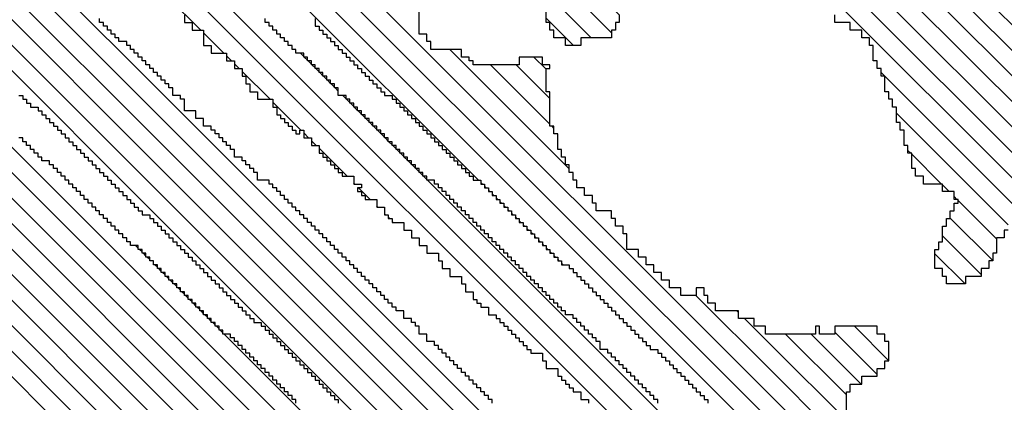
# Model space of a CAD drawing. Extents: x 0 to 324, y -67 to 188.
# Drawn here: x 267 to 270, y 87 to 89 of the extents above; entities that cross this region are included whole.
import ezdxf

# ---------------------------------------------------------------- set-up
doc = ezdxf.new("R2010")
doc.units = 0
doc.header["$MEASUREMENT"] = 0
doc.layers.get('0').update_dxf_attribs({"linetype": 'CONTINUOUS'})
doc.layers.add('1', color=7, linetype='CONTINUOUS')
doc.layers.add('TITLEBLOCK', color=95, linetype='CONTINUOUS')

# ---------------------------------------------------------------- blocks, each defined once
blk = doc.blocks.new('*X27')
at = {"color": 0, "ltscale": 2}
for p, q in [((-7.47325, 1.87382), (-6.93388, 2.41319)), ((-7.40212, 1.96705), (-6.95598, 2.41319)), ((-6.98882, 2.40244), (-6.97807, 2.41319)), ((-7.02212, 2.36914), (-6.99126, 2.4)), ((-7.04212, 2.34914), (-7.02456, 2.3667)), ((-7.04882, 2.34244), (-7.04456, 2.3467)), ((-7.05552, 2.33574), (-7.05126, 2.34)), ((-7.08212, 2.30914), (-7.05796, 2.3333)), ((-7.10882, 2.28244), (-7.08456, 2.3067)), ((-7.11552, 2.27574), (-7.11126, 2.28)), ((-7.04827, 2.2767), (-7.04552, 2.27945)), ((-7.04497, 2.28), (-7.04212, 2.28285)), ((-7.12212, 2.26914), (-7.11796, 2.2733)), ((-7.05827, 2.2667), (-7.05552, 2.26945)), ((-7.05497, 2.27), (-7.05212, 2.27285)), ((-7.05167, 2.2733), (-7.04882, 2.27615)), ((-7.14882, 2.24244), (-7.12456, 2.2667)), ((-7.06497, 2.26), (-7.06212, 2.26285)), ((-7.06167, 2.2633), (-7.05882, 2.26615)), ((-7.07497, 2.25), (-7.07212, 2.25285)), ((-7.07167, 2.2533), (-7.06882, 2.25615)), ((-7.06827, 2.2567), (-7.06552, 2.25945)), ((-7.08497, 2.24), (-7.08212, 2.24285)), ((-7.08167, 2.2433), (-7.07882, 2.24615)), ((-7.15552, 2.23574), (-7.15456, 2.2367)), ((-7.09167, 2.2333), (-7.08882, 2.23615)), ((-7.08827, 2.2367), (-7.08552, 2.23945)), ((-7.16882, 2.22244), (-7.15882, 2.23244)), ((-7.10167, 2.2233), (-7.09882, 2.22615)), ((-7.09827, 2.2267), (-7.09552, 2.22945)), ((-7.09497, 2.23), (-7.09212, 2.23285)), ((-7.10827, 2.2167), (-7.10552, 2.21945)), ((-7.10497, 2.22), (-7.10212, 2.22285)), ((-7.18212, 2.20914), (-7.18126, 2.21)), ((-7.17552, 2.21574), (-7.17456, 2.2167)), ((-7.11827, 2.2067), (-7.11552, 2.20945)), ((-7.11497, 2.21), (-7.11212, 2.21285)), ((-7.11167, 2.2133), (-7.10882, 2.21615)), ((-7.18882, 2.20244), (-7.18796, 2.2033)), ((-7.18552, 2.20574), (-7.18456, 2.2067)), ((-7.12497, 2.2), (-7.12212, 2.20285)), ((-7.12167, 2.2033), (-7.11882, 2.20615)), ((-7.13497, 2.19), (-7.13212, 2.19285)), ((-7.13167, 2.1933), (-7.12882, 2.19615)), ((-7.12827, 2.1967), (-7.12552, 2.19945)), ((-7.14167, 2.1833), (-7.13882, 2.18615)), ((-7.13827, 2.1867), (-7.13552, 2.18945)), ((-7.15167, 2.1733), (-7.14882, 2.17615)), ((-7.14827, 2.1767), (-7.14552, 2.17945)), ((-7.14497, 2.18), (-7.14212, 2.18285)), ((-7.45115, 1.87382), (-7.15212, 2.17285)), ((-7.40882, 1.96035), (-7.40586, 1.9633)), ((-7.40552, 1.96365), (-7.40246, 1.9667)), ((-7.41882, 1.95035), (-7.41586, 1.9533)), ((-7.41552, 1.95365), (-7.41246, 1.9567)), ((-7.41212, 1.95705), (-7.40916, 1.96)), ((-7.42552, 1.94365), (-7.42246, 1.9467)), ((-7.42212, 1.94705), (-7.41916, 1.95)), ((-7.42882, 1.94035), (-7.42586, 1.9433))]:
    blk.add_line(p, q, dxfattribs=at)
blk = doc.blocks.new('*X25')
at = {"color": 0, "ltscale": 2}
for p, q in [((-7.69422, 1.87382), (-7.15485, 2.41319)), ((-7.67212, 1.87382), (-7.13275, 2.41319)), ((-7.65003, 1.87382), (-7.11066, 2.41319)), ((-7.62793, 1.87382), (-7.08856, 2.41319)), ((-7.60583, 1.87382), (-7.06646, 2.41319)), ((-7.36882, 2.22132), (-7.17695, 2.41319))]:
    blk.add_line(p, q, dxfattribs=at)
blk = doc.blocks.new('*X29')
at = {"color": 0, "ltscale": 2}
for p, q in [((-7.98148, 1.87382), (-7.11305, 2.74225)), ((-7.95938, 1.87382), (-7.10065, 2.73256)), ((-7.93729, 1.87382), (-7.08824, 2.72286)), ((-7.91519, 1.87382), (-7.07584, 2.71317)), ((-7.89309, 1.87382), (-7.06344, 2.70348)), ((-7.871, 1.87382), (-7.05103, 2.69378)), ((-7.8489, 1.87382), (-7.03863, 2.68409)), ((-7.8268, 1.87382), (-7.02623, 2.67439)), ((-7.80471, 1.87382), (-7.01382, 2.6647)), ((-7.78261, 1.87382), (-7.00142, 2.65501)), ((-7.21433, 2.42), (-7.21212, 2.42221)), ((-7.21103, 2.4233), (-7.20882, 2.42551)), ((-7.22103, 2.4133), (-7.21882, 2.41551)), ((-7.21763, 2.4167), (-7.21552, 2.41881)), ((-7.23103, 2.4033), (-7.22882, 2.40551)), ((-7.22763, 2.4067), (-7.22552, 2.40881)), ((-7.23763, 2.3967), (-7.23552, 2.39881)), ((-7.23433, 2.4), (-7.23212, 2.40221)), ((-7.24763, 2.3867), (-7.24552, 2.38881)), ((-7.24433, 2.39), (-7.24212, 2.39221)), ((-7.24103, 2.3933), (-7.23882, 2.39551)), ((-7.25433, 2.38), (-7.25212, 2.38221)), ((-7.25103, 2.3833), (-7.24882, 2.38551)), ((-7.26433, 2.37), (-7.26212, 2.37221)), ((-7.26103, 2.3733), (-7.25882, 2.37551)), ((-7.25763, 2.3767), (-7.25552, 2.37881)), ((-7.27433, 2.36), (-7.27212, 2.36221)), ((-7.27103, 2.3633), (-7.26882, 2.36551)), ((-7.26763, 2.3667), (-7.26552, 2.36881)), ((-7.28103, 2.3533), (-7.27882, 2.35551)), ((-7.27763, 2.3567), (-7.27552, 2.35881)), ((-7.76051, 1.87382), (-7.28552, 2.34881)), ((-7.28433, 2.35), (-7.28212, 2.35221))]:
    blk.add_line(p, q, dxfattribs=at)
blk = doc.blocks.new('*X17')
at = {"color": 0, "ltscale": 2}
for p, q in [((-7.38486, 1.87382), (-6.84549, 2.41319)), ((-7.36276, 1.87382), (-6.82339, 2.41319)), ((-7.34067, 1.87382), (-6.8013, 2.41319)), ((-7.15212, 2.12866), (-6.86759, 2.41319)), ((-7.14239, 2.05), (-7.03882, 2.15357)), ((-7.15882, 2.12196), (-7.15748, 2.1233)), ((-7.15552, 2.12526), (-7.15408, 2.1267)), ((-7.16552, 2.11526), (-7.16408, 2.1167)), ((-7.16212, 2.11866), (-7.16078, 2.12)), ((-7.10359, 2.0667), (-7.05212, 2.11817)), ((-7.17552, 2.10526), (-7.17408, 2.1067)), ((-7.17212, 2.10866), (-7.17078, 2.11)), ((-7.16882, 2.11196), (-7.16748, 2.1133)), ((-7.18212, 2.09866), (-7.18078, 2.1)), ((-7.17882, 2.10196), (-7.17748, 2.1033)), ((-7.19212, 2.08866), (-7.19078, 2.09)), ((-7.18882, 2.09196), (-7.18748, 2.0933)), ((-7.18552, 2.09526), (-7.18408, 2.0967)), ((-7.08149, 2.0667), (-7.05212, 2.09608)), ((-7.19882, 2.08196), (-7.19748, 2.0833)), ((-7.19552, 2.08526), (-7.19408, 2.0867)), ((-7.20882, 2.07196), (-7.20748, 2.0733)), ((-7.20552, 2.07526), (-7.20408, 2.0767)), ((-7.20212, 2.07866), (-7.20078, 2.08)), ((-7.0561, 2.07), (-7.04552, 2.08058)), ((-7.21552, 2.06526), (-7.21408, 2.0667)), ((-7.21212, 2.06866), (-7.21078, 2.07)), ((-7.10699, 2.0633), (-7.10552, 2.06477)), ((-7.22552, 2.05526), (-7.22408, 2.0567)), ((-7.22212, 2.05866), (-7.22078, 2.06)), ((-7.21882, 2.06196), (-7.21748, 2.0633)), ((-7.14569, 2.0467), (-7.14552, 2.04687)), ((-7.17909, 2.0133), (-7.17882, 2.01357)), ((-7.31857, 1.87382), (-7.25212, 1.94027)), ((-7.26699, 1.9033), (-7.26552, 1.90477)), ((-7.29647, 1.87382), (-7.27212, 1.89817))]:
    blk.add_line(p, q, dxfattribs=at)
blk = doc.blocks.new('*X24')
at = {"color": 0, "ltscale": 2}
for p, q in [((-7.17695, 2.41319), (-6.663, 2.92713)), ((-7.15485, 2.41319), (-6.6409, 2.92713)), ((-6.80552, 2.80671), (-6.6851, 2.92713)), ((-6.77212, 2.86221), (-6.7072, 2.92713)), ((-6.74882, 2.90761), (-6.72929, 2.92713)), ((-7.13275, 2.41319), (-6.64552, 2.90042)), ((-6.75212, 2.90431), (-6.74973, 2.9067)), ((-6.64264, 2.9033), (-6.64212, 2.90382)), ((-6.78212, 2.85221), (-6.77763, 2.8567)), ((-6.77552, 2.85881), (-6.77433, 2.86)), ((-6.66714, 2.8567), (-6.66552, 2.85833)), ((-7.11066, 2.41319), (-6.66882, 2.85503)), ((-6.78552, 2.84881), (-6.78433, 2.85)), ((-6.80882, 2.80341), (-6.80553, 2.8067)), ((-6.69845, 2.8033), (-6.69552, 2.80623)), ((-7.08856, 2.41319), (-6.70212, 2.79963)), ((-6.81212, 2.80011), (-6.80893, 2.8033)), ((-6.70175, 2.8), (-6.69882, 2.80293)), ((-6.73965, 2.74), (-6.73882, 2.74083)), ((-6.77635, 2.7033), (-6.74882, 2.73083)), ((-6.74635, 2.7333), (-6.74552, 2.73413)), ((-7.06646, 2.41319), (-6.77882, 2.70083))]:
    blk.add_line(p, q, dxfattribs=at)
blk = doc.blocks.new('*X15')
at = {"color": 0, "ltscale": 2}
for p, q in [((-7.86449, 1.35), (-7.34067, 1.87382)), ((-7.84212, 1.35027), (-7.31857, 1.87382)), ((-7.36029, 1.81), (-7.29647, 1.87382)), ((-7.33819, 1.81), (-7.28552, 1.86268)), ((-7.32882, 1.79728), (-7.28552, 1.84058)), ((-7.3207, 1.7833), (-7.284, 1.82)), ((-7.3086, 1.7733), (-7.27882, 1.80308))]:
    blk.add_line(p, q, dxfattribs=at)
blk = doc.blocks.new('*X30')
at = {"color": 0, "ltscale": 2}
for p, q in [((-7.03552, 2.04638), (-7.0119, 2.07)), ((-7.02882, 2.03099), (-6.99311, 2.0667)), ((-7.02441, 2.0133), (-6.98441, 2.0533)), ((-7.00891, 2.0067), (-6.97212, 2.04349)), ((-7.00212, 1.9914), (-6.96552, 2.028)), ((-7.00212, 1.9693), (-6.95812, 2.0133)), ((-7.00212, 1.9472), (-6.94602, 2.0033)), ((-6.99552, 1.93171), (-6.93882, 1.98841)), ((-6.98882, 1.91631), (-6.93212, 1.97301)), ((-6.98882, 1.89421), (-6.92633, 1.9567)), ((-6.98711, 1.87382), (-6.92093, 1.94)), ((-6.96502, 1.87382), (-6.91882, 1.92002)), ((-6.94292, 1.87382), (-6.91212, 1.90462)), ((-6.92082, 1.87382), (-6.90552, 1.88912)), ((-7.16004, 1.6567), (-6.94292, 1.87382)), ((-7.14134, 1.6533), (-6.92082, 1.87382)), ((-7.11924, 1.6533), (-6.89882, 1.87373)), ((-6.98882, 1.87211), (-6.98711, 1.87382)), ((-6.98882, 1.85002), (-6.96502, 1.87382)), ((-7.10212, 1.64833), (-6.89882, 1.85163)), ((-6.99552, 1.84332), (-6.99213, 1.8467)), ((-7.08882, 1.63953), (-6.89212, 1.83623)), ((-7.07295, 1.6333), (-6.89212, 1.81413)), ((-7.05086, 1.6333), (-6.89212, 1.79204)), ((-7.17552, 1.66332), (-7.06213, 1.7767)), ((-7.06212, 1.77672), (-7.05883, 1.78)), ((-7.02536, 1.6367), (-6.88552, 1.77654)), ((-7.19093, 1.67), (-7.09423, 1.7667)), ((-7.12882, 1.75421), (-7.12633, 1.7567)), ((-7.15552, 1.72751), (-7.12973, 1.7533)), ((-7.00996, 1.63), (-6.88552, 1.75444)), ((-7.24212, 1.7072), (-7.21602, 1.7333)), ((-6.98116, 1.6367), (-6.88552, 1.73235)), ((-7.23392, 1.6933), (-7.20052, 1.7267)), ((-7.16212, 1.72091), (-7.15633, 1.7267)), ((-7.22183, 1.6833), (-7.18513, 1.72)), ((-7.16882, 1.71421), (-7.16633, 1.7167)), ((-7.20303, 1.68), (-7.16973, 1.7133)), ((-6.88907, 1.7067), (-6.88552, 1.71025)), ((-6.93577, 1.66), (-6.89212, 1.70365)), ((-6.90037, 1.6733), (-6.89882, 1.67485)), ((-6.93907, 1.6567), (-6.93882, 1.65695)), ((-6.94577, 1.65), (-6.94552, 1.65025)), ((-7.05416, 1.63), (-7.05212, 1.63204))]:
    blk.add_line(p, q, dxfattribs=at)

msp = doc.modelspace()

# ---------------------------------------------------------------- linework, layer by layer
at = {"layer": '1', "color": 3, "ltscale": 2}
for points in [[(269.3718, 87.3332), (269.3718, 87.5064), (269.385, 87.5064), (269.385, 87.5332), (269.425, 87.5332), (269.425, 87.56), (269.4786, 87.56), (269.4786, 87.5864), (269.505, 87.5864), (269.505, 87.6132), (269.5186, 87.6132), (269.5186, 87.68), (269.505, 87.68), (269.505, 87.7064), (269.4786, 87.7064), (269.4786, 87.7332), (269.3318, 87.7332), (269.3318, 87.7064), (269.2786, 87.7064), (269.2786, 87.7332), (269.265, 87.7332), (269.265, 87.7064), (269.0918, 87.7064), (269.0918, 87.7332), (269.0518, 87.7332), (269.0518, 87.76), (268.9986, 87.76), (268.9986, 87.7864), (268.9186, 87.7864), (268.9186, 87.8132), (268.8918, 87.8132), (268.8918, 87.84), (268.8786, 87.84), (268.8786, 87.8664), (268.8518, 87.8664), (268.8518, 87.84), (268.7986, 87.84), (268.7986, 87.8664), (268.7586, 87.8664), (268.7586, 87.8932), (268.7318, 87.8932), (268.7318, 87.92), (268.705, 87.92), (268.705, 87.9464), (268.6786, 87.9464), (268.6786, 87.9732), (268.6518, 87.9732), (268.6518, 88), (268.6118, 88), (268.6118, 88.0532), (268.5986, 88.0532), (268.5986, 88.08), (268.5718, 88.08), (268.5718, 88.1064), (268.5586, 88.1064), (268.5586, 88.1332), (268.505, 88.1332), (268.505, 88.16), (268.4918, 88.16), (268.4918, 88.1864), (268.465, 88.1864), (268.465, 88.2132), (268.4386, 88.2132), (268.4386, 88.24), (268.425, 88.24), (268.425, 88.2664), (268.4118, 88.2664), (268.4118, 88.2932), (268.3986, 88.2932), (268.3986, 88.32), (268.385, 88.32), (268.385, 88.3464), (268.3718, 88.3464), (268.3718, 88.4), (268.3586, 88.4), (268.3586, 88.4264), (268.345, 88.4264), (268.345, 88.5464), (268.3318, 88.5464), (268.3318, 88.6264), (268.345, 88.6264), (268.345, 88.64), (268.3186, 88.64), (268.3186, 88.6664), (268.2386, 88.6664), (268.2386, 88.64), (268.0786, 88.64), (268.0786, 88.6532), (268.065, 88.6532), (268.065, 88.6664), (268.0386, 88.6664), (268.0386, 88.6932), (267.9318, 88.6932), (267.9318, 88.72), (267.9186, 88.72), (267.9186, 88.7464), (267.8918, 88.7464), (267.8918, 88.8264)], [(268.145, 87.4664), (268.145, 87.48), (268.1318, 87.48), (268.1318, 87.4932), (268.1186, 87.4932), (268.1186, 87.5064), (268.105, 87.5064), (268.105, 87.52), (268.0918, 87.52), (268.0918, 87.5332), (268.0786, 87.5332), (268.0786, 87.5464), (268.065, 87.5464), (268.065, 87.56), (268.0518, 87.56), (268.0518, 87.5732), (268.0386, 87.5732), (268.0386, 87.5864), (268.025, 87.5864), (268.025, 87.6), (268.0118, 87.6), (268.0118, 87.6132), (267.9986, 87.6132), (267.9986, 87.6264), (267.985, 87.6264), (267.985, 87.64), (267.9718, 87.64), (267.9718, 87.6532), (267.9586, 87.6532), (267.9586, 87.6664), (267.945, 87.6664), (267.945, 87.68), (267.9186, 87.68), (267.9186, 87.7064), (267.8918, 87.7064), (267.8918, 87.7332), (267.8786, 87.7332), (267.8786, 87.7464), (267.865, 87.7464), (267.865, 87.76), (267.8386, 87.76), (267.8386, 87.7864), (267.8118, 87.7864), (267.8118, 87.8), (267.7986, 87.8), (267.7986, 87.8132), (267.785, 87.8132), (267.785, 87.8264), (267.7718, 87.8264), (267.7718, 87.84), (267.7586, 87.84), (267.7586, 87.8532), (267.745, 87.8532), (267.745, 87.8664), (267.7318, 87.8664), (267.7318, 87.88), (267.7186, 87.88), (267.7186, 87.8932), (267.705, 87.8932), (267.705, 87.9064), (267.6918, 87.9064), (267.6918, 87.92), (267.6786, 87.92), (267.6786, 87.9332), (267.665, 87.9332), (267.665, 87.9464), (267.6518, 87.9464), (267.6518, 87.96), (267.6386, 87.96), (267.6386, 87.9732), (267.625, 87.9732), (267.625, 87.9864), (267.6118, 87.9864), (267.6118, 88), (267.5986, 88), (267.5986, 88.0132), (267.585, 88.0132), (267.585, 88.0264), (267.5718, 88.0264), (267.5718, 88.04), (267.5586, 88.04), (267.5586, 88.0532), (267.545, 88.0532), (267.545, 88.0664), (267.5318, 88.0664), (267.5318, 88.08), (267.5186, 88.08), (267.5186, 88.0932), (267.505, 88.0932), (267.505, 88.1064), (267.4918, 88.1064), (267.4918, 88.12), (267.4786, 88.12), (267.4786, 88.1332), (267.465, 88.1332), (267.465, 88.1464), (267.4518, 88.1464), (267.4518, 88.16), (267.4386, 88.16), (267.4386, 88.1732), (267.425, 88.1732), (267.425, 88.1864), (267.4118, 88.1864), (267.4118, 88.2), (267.3986, 88.2), (267.3986, 88.2132), (267.385, 88.2132), (267.385, 88.2264), (267.3718, 88.2264), (267.3718, 88.24), (267.3318, 88.24), (267.3318, 88.2664), (267.3186, 88.2664), (267.3186, 88.28), (267.305, 88.28), (267.305, 88.2932), (267.2918, 88.2932), (267.2918, 88.3064), (267.2786, 88.3064), (267.2786, 88.32), (267.2518, 88.32), (267.2518, 88.3464), (267.2386, 88.3464), (267.2386, 88.36), (267.225, 88.36), (267.225, 88.3732), (267.2118, 88.3732), (267.2118, 88.3864), (267.1986, 88.3864), (267.1986, 88.4), (267.185, 88.4), (267.185, 88.4132), (267.1718, 88.4132), (267.1718, 88.4264), (267.145, 88.4264), (267.145, 88.4532), (267.1186, 88.4532), (267.1186, 88.48), (267.0786, 88.48), (267.0786, 88.52), (267.065, 88.52), (267.065, 88.5332), (267.0386, 88.5332), (267.0386, 88.56), (267.025, 88.56), (267.025, 88.5732), (267.0118, 88.5732), (267.0118, 88.5864), (266.9986, 88.5864), (266.9986, 88.6), (266.985, 88.6), (266.985, 88.6132), (266.9718, 88.6132), (266.9718, 88.6264), (266.9586, 88.6264), (266.9586, 88.64), (266.945, 88.64), (266.945, 88.6532), (266.9318, 88.6532), (266.9318, 88.6664), (266.9186, 88.6664), (266.9186, 88.68), (266.905, 88.68), (266.905, 88.6932), (266.8918, 88.6932), (266.8918, 88.7064), (266.8786, 88.7064), (266.8786, 88.72), (266.8518, 88.72), (266.8518, 88.7332), (266.8386, 88.7332), (266.8386, 88.7464), (266.825, 88.7464), (266.825, 88.76), (266.8118, 88.76), (266.8118, 88.7732), (266.7986, 88.7732), (266.7986, 88.7864), (266.785, 88.7864), (266.785, 88.8)], [(267.0786, 88.8132), (267.0786, 88.7864), (267.105, 88.7864), (267.105, 88.76), (267.145, 88.76), (267.145, 88.7064), (267.1718, 88.7064), (267.1718, 88.68), (267.225, 88.68), (267.225, 88.6532), (267.2518, 88.6532), (267.2518, 88.6264), (267.2786, 88.6264), (267.2786, 88.6), (267.2918, 88.6), (267.2918, 88.5732), (267.305, 88.5732), (267.305, 88.5464), (267.3318, 88.5464), (267.3318, 88.52), (267.385, 88.52), (267.385, 88.4932), (267.3986, 88.4932), (267.3986, 88.4664), (267.4118, 88.4664), (267.4118, 88.4532), (267.425, 88.4532), (267.425, 88.44), (267.4386, 88.44), (267.4386, 88.4264), (267.4518, 88.4264), (267.4518, 88.4132), (267.465, 88.4132), (267.465, 88.4), (267.4786, 88.4), (267.4786, 88.4132), (267.4918, 88.4132), (267.4918, 88.3864), (267.5186, 88.3864), (267.5186, 88.36), (267.545, 88.36), (267.545, 88.3332), (267.5586, 88.3332), (267.5586, 88.32), (267.5718, 88.32), (267.5718, 88.3064), (267.585, 88.3064), (267.585, 88.2932), (267.5986, 88.2932), (267.5986, 88.28), (267.6118, 88.28), (267.6118, 88.2664), (267.625, 88.2664), (267.625, 88.2532), (267.665, 88.2532), (267.665, 88.2264), (267.6918, 88.2264), (267.6918, 88.2132), (267.6786, 88.2132), (267.6786, 88.2), (267.6918, 88.2), (267.6918, 88.1864), (267.705, 88.1864), (267.705, 88.1732), (267.745, 88.1732), (267.745, 88.1464), (267.7718, 88.1464), (267.7718, 88.12), (267.785, 88.12), (267.785, 88.1064), (267.7986, 88.1064), (267.7986, 88.0932), (267.8386, 88.0932), (267.8386, 88.0664), (267.865, 88.0664), (267.865, 88.04), (267.8918, 88.04), (267.8918, 88.0132), (267.9186, 88.0132), (267.9186, 87.9864), (267.9586, 87.9864), (267.9586, 87.96), (267.9718, 87.96), (267.9718, 87.9332), (267.9986, 87.9332), (267.9986, 87.9064), (268.0386, 87.9064), (268.0386, 87.88), (268.0518, 87.88), (268.0518, 87.8532), (268.0786, 87.8532), (268.0786, 87.8264), (268.0918, 87.8264), (268.0918, 87.8132), (268.105, 87.8132), (268.105, 87.8), (268.1318, 87.8), (268.1318, 87.7732), (268.1586, 87.7732), (268.1586, 87.76), (268.1718, 87.76), (268.1718, 87.7464), (268.185, 87.7464), (268.185, 87.7332), (268.1986, 87.7332), (268.1986, 87.72), (268.2118, 87.72), (268.2118, 87.7064), (268.225, 87.7064), (268.225, 87.6932), (268.2386, 87.6932), (268.2386, 87.68), (268.2518, 87.68), (268.2518, 87.6664), (268.265, 87.6664), (268.265, 87.6532), (268.2786, 87.6532), (268.2786, 87.64), (268.3186, 87.64), (268.3186, 87.6132), (268.3318, 87.6132), (268.3318, 87.5864), (268.3718, 87.5864), (268.3718, 87.56), (268.385, 87.56), (268.385, 87.5464), (268.3986, 87.5464), (268.3986, 87.5332), (268.4118, 87.5332), (268.4118, 87.52), (268.425, 87.52), (268.425, 87.5064), (268.4518, 87.5064), (268.4518, 87.48), (268.4786, 87.48), (268.4786, 87.4664)], [(268.7186, 87.4664), (268.7186, 87.48), (268.705, 87.48), (268.705, 87.4932), (268.6918, 87.4932), (268.6918, 87.5064), (268.6786, 87.5064), (268.6786, 87.52), (268.665, 87.52), (268.665, 87.5332), (268.6518, 87.5332), (268.6518, 87.5464), (268.6386, 87.5464), (268.6386, 87.56), (268.625, 87.56), (268.625, 87.5732), (268.6118, 87.5732), (268.6118, 87.5864), (268.5986, 87.5864), (268.5986, 87.6), (268.585, 87.6), (268.585, 87.6132), (268.5718, 87.6132), (268.5718, 87.6264), (268.5586, 87.6264), (268.5586, 87.64), (268.545, 87.64), (268.545, 87.6532), (268.5186, 87.6532), (268.5186, 87.68), (268.505, 87.68), (268.505, 87.6932), (268.4918, 87.6932), (268.4918, 87.7064), (268.4786, 87.7064), (268.4786, 87.72), (268.465, 87.72), (268.465, 87.7332), (268.4518, 87.7332), (268.4518, 87.7464), (268.4386, 87.7464), (268.4386, 87.76), (268.425, 87.76), (268.425, 87.7732), (268.3986, 87.7732), (268.3986, 87.7864), (268.385, 87.7864), (268.385, 87.8), (268.3718, 87.8), (268.3718, 87.8132), (268.3586, 87.8132), (268.3586, 87.8264), (268.345, 87.8264), (268.345, 87.84), (268.3318, 87.84), (268.3318, 87.8532), (268.3186, 87.8532), (268.3186, 87.8664), (268.305, 87.8664), (268.305, 87.88), (268.2918, 87.88), (268.2918, 87.8932), (268.2786, 87.8932), (268.2786, 87.9064), (268.265, 87.9064), (268.265, 87.92), (268.2518, 87.92), (268.2518, 87.9332), (268.2386, 87.9332), (268.2386, 87.9464), (268.225, 87.9464), (268.225, 87.96), (268.2118, 87.96), (268.2118, 87.9732), (268.1986, 87.9732), (268.1986, 87.9864), (268.185, 87.9864), (268.185, 88), (268.1718, 88), (268.1718, 88.0132), (268.1586, 88.0132), (268.1586, 88.0264), (268.145, 88.0264), (268.145, 88.04), (268.1318, 88.04), (268.1318, 88.0532), (268.1186, 88.0532), (268.1186, 88.0664), (268.105, 88.0664), (268.105, 88.08), (268.0918, 88.08), (268.0918, 88.0932), (268.0786, 88.0932), (268.0786, 88.1064), (268.065, 88.1064), (268.065, 88.12), (268.0518, 88.12), (268.0518, 88.1332), (268.0386, 88.1332), (268.0386, 88.1464), (268.025, 88.1464), (268.025, 88.16), (268.0118, 88.16), (268.0118, 88.1732), (267.9986, 88.1732), (267.9986, 88.1864), (267.985, 88.1864), (267.985, 88.2), (267.9718, 88.2), (267.9718, 88.2132), (267.9586, 88.2132), (267.9586, 88.2264), (267.945, 88.2264), (267.945, 88.24), (267.9186, 88.24), (267.9186, 88.2532), (267.905, 88.2532), (267.905, 88.2664), (267.8918, 88.2664), (267.8918, 88.28), (267.8786, 88.28), (267.8786, 88.2932), (267.865, 88.2932), (267.865, 88.3064), (267.8518, 88.3064), (267.8518, 88.32), (267.8386, 88.32), (267.8386, 88.3332), (267.825, 88.3332), (267.825, 88.3464), (267.8118, 88.3464), (267.8118, 88.36), (267.7986, 88.36), (267.7986, 88.3732), (267.785, 88.3732), (267.785, 88.3864), (267.7718, 88.3864), (267.7718, 88.4), (267.7586, 88.4), (267.7586, 88.4132), (267.745, 88.4132), (267.745, 88.4264), (267.7318, 88.4264), (267.7318, 88.44), (267.7186, 88.44), (267.7186, 88.4532), (267.705, 88.4532), (267.705, 88.4664), (267.6918, 88.4664), (267.6918, 88.48), (267.6786, 88.48), (267.6786, 88.4932), (267.665, 88.4932), (267.665, 88.5064), (267.6518, 88.5064), (267.6518, 88.52), (267.6386, 88.52), (267.6386, 88.5332), (267.6118, 88.5332), (267.6118, 88.56), (267.5986, 88.56), (267.5986, 88.5732), (267.585, 88.5732), (267.585, 88.5864), (267.5718, 88.5864), (267.5718, 88.6), (267.5586, 88.6), (267.5586, 88.6132), (267.545, 88.6132), (267.545, 88.6264), (267.5318, 88.6264), (267.5318, 88.64), (267.5186, 88.64), (267.5186, 88.6532), (267.505, 88.6532), (267.505, 88.6664), (267.4918, 88.6664), (267.4918, 88.68), (267.465, 88.68), (267.465, 88.6932), (267.4518, 88.6932), (267.4518, 88.7064), (267.4386, 88.7064), (267.4386, 88.72), (267.425, 88.72), (267.425, 88.7332), (267.4118, 88.7332), (267.4118, 88.7464), (267.3986, 88.7464), (267.3986, 88.76), (267.385, 88.76), (267.385, 88.7732), (267.3718, 88.7732), (267.3718, 88.7864), (267.3586, 88.7864), (267.3586, 88.8)], [(267.5318, 88.8), (267.5318, 88.7732), (267.545, 88.7732), (267.545, 88.76), (267.5586, 88.76), (267.5586, 88.7464), (267.5718, 88.7464), (267.5718, 88.7332), (267.585, 88.7332), (267.585, 88.72), (267.5986, 88.72), (267.5986, 88.7064), (267.6118, 88.7064), (267.6118, 88.6932), (267.625, 88.6932), (267.625, 88.68), (267.6386, 88.68), (267.6386, 88.6664), (267.6518, 88.6664), (267.6518, 88.6532), (267.665, 88.6532), (267.665, 88.64), (267.6786, 88.64), (267.6786, 88.6264), (267.6918, 88.6264), (267.6918, 88.6132), (267.705, 88.6132), (267.705, 88.6), (267.7186, 88.6), (267.7186, 88.5864), (267.7318, 88.5864), (267.7318, 88.5732), (267.745, 88.5732), (267.745, 88.56), (267.7586, 88.56), (267.7586, 88.5464), (267.7718, 88.5464), (267.7718, 88.5332), (267.7986, 88.5332), (267.7986, 88.52), (267.8118, 88.52), (267.8118, 88.5064), (267.825, 88.5064), (267.825, 88.4932), (267.8386, 88.4932), (267.8386, 88.48), (267.8518, 88.48), (267.8518, 88.4664), (267.865, 88.4664), (267.865, 88.4532), (267.8786, 88.4532), (267.8786, 88.44), (267.8918, 88.44), (267.8918, 88.4264), (267.905, 88.4264), (267.905, 88.4132), (267.9186, 88.4132), (267.9186, 88.4), (267.9318, 88.4), (267.9318, 88.3864), (267.945, 88.3864), (267.945, 88.3732), (267.9586, 88.3732), (267.9586, 88.36), (267.9718, 88.36), (267.9718, 88.3464), (267.985, 88.3464), (267.985, 88.3332), (267.9986, 88.3332), (267.9986, 88.32), (268.0118, 88.32), (268.0118, 88.3064), (268.025, 88.3064), (268.025, 88.2932), (268.0386, 88.2932), (268.0386, 88.28), (268.0518, 88.28), (268.0518, 88.2664), (268.065, 88.2664), (268.065, 88.2532), (268.0786, 88.2532), (268.0786, 88.24), (268.105, 88.24), (268.105, 88.2264), (268.1186, 88.2264), (268.1186, 88.2132), (268.1318, 88.2132), (268.1318, 88.2), (268.145, 88.2), (268.145, 88.1864), (268.1586, 88.1864), (268.1586, 88.1732), (268.1718, 88.1732), (268.1718, 88.16), (268.185, 88.16), (268.185, 88.1464), (268.1986, 88.1464), (268.1986, 88.1332), (268.2118, 88.1332), (268.2118, 88.12), (268.225, 88.12), (268.225, 88.1064), (268.2386, 88.1064), (268.2386, 88.0932), (268.2518, 88.0932), (268.2518, 88.08), (268.265, 88.08), (268.265, 88.0664), (268.2786, 88.0664), (268.2786, 88.0532), (268.2918, 88.0532), (268.2918, 88.04), (268.305, 88.04), (268.305, 88.0264), (268.3186, 88.0264), (268.3186, 88.0132), (268.3318, 88.0132), (268.3318, 88), (268.345, 88), (268.345, 87.9864), (268.3586, 87.9864), (268.3586, 87.9732), (268.3718, 87.9732), (268.3718, 87.96), (268.385, 87.96), (268.385, 87.9464), (268.4118, 87.9464), (268.4118, 87.9332), (268.425, 87.9332), (268.425, 87.92), (268.4386, 87.92), (268.4386, 87.9064), (268.4518, 87.9064), (268.4518, 87.8932), (268.465, 87.8932), (268.465, 87.88), (268.4786, 87.88), (268.4786, 87.8664), (268.4918, 87.8664), (268.4918, 87.8532), (268.505, 87.8532), (268.505, 87.84), (268.5186, 87.84), (268.5186, 87.8264), (268.5318, 87.8264), (268.5318, 87.8132), (268.545, 87.8132), (268.545, 87.8), (268.5586, 87.8), (268.5586, 87.7864), (268.5718, 87.7864), (268.5718, 87.7732), (268.585, 87.7732), (268.585, 87.76), (268.5986, 87.76), (268.5986, 87.7464), (268.6118, 87.7464), (268.6118, 87.7332), (268.625, 87.7332), (268.625, 87.72), (268.6386, 87.72), (268.6386, 87.7064), (268.6518, 87.7064), (268.6518, 87.6932), (268.665, 87.6932), (268.665, 87.68), (268.6786, 87.68), (268.6786, 87.6664), (268.6918, 87.6664), (268.6918, 87.6532), (268.7186, 87.6532), (268.7186, 87.64), (268.7318, 87.64), (268.7318, 87.6264), (268.745, 87.6264), (268.745, 87.6132), (268.7586, 87.6132), (268.7586, 87.6), (268.7718, 87.6), (268.7718, 87.5864), (268.785, 87.5864), (268.785, 87.5732), (268.7986, 87.5732), (268.7986, 87.56), (268.8118, 87.56), (268.8118, 87.5464), (268.825, 87.5464), (268.825, 87.5332), (268.8386, 87.5332), (268.8386, 87.52), (268.8518, 87.52), (268.8518, 87.5064), (268.865, 87.5064), (268.865, 87.4932), (268.8786, 87.4932), (268.8786, 87.48), (268.8918, 87.48), (268.8918, 87.4664)], [(266.505, 88.5332), (266.5186, 88.5332), (266.5186, 88.52), (266.5318, 88.52), (266.5318, 88.5064), (266.545, 88.5064), (266.545, 88.4932), (266.5718, 88.4932), (266.5718, 88.48), (266.585, 88.48), (266.585, 88.4664), (266.5986, 88.4664), (266.5986, 88.4532), (266.6118, 88.4532), (266.6118, 88.44), (266.625, 88.44), (266.625, 88.4264), (266.6386, 88.4264), (266.6386, 88.4132), (266.6518, 88.4132), (266.6518, 88.4), (266.665, 88.4), (266.665, 88.3864), (266.6786, 88.3864), (266.6786, 88.3732), (266.6918, 88.3732), (266.6918, 88.36), (266.705, 88.36), (266.705, 88.3464), (266.7186, 88.3464), (266.7186, 88.3332), (266.7318, 88.3332), (266.7318, 88.32), (266.745, 88.32), (266.745, 88.3064), (266.7586, 88.3064), (266.7586, 88.2932), (266.7718, 88.2932), (266.7718, 88.28), (266.785, 88.28), (266.785, 88.2664), (266.7986, 88.2664), (266.7986, 88.2532), (266.8118, 88.2532), (266.8118, 88.24), (266.825, 88.24), (266.825, 88.2264), (266.8386, 88.2264), (266.8386, 88.2132), (266.8518, 88.2132), (266.8518, 88.2), (266.865, 88.2), (266.865, 88.1864), (266.8786, 88.1864), (266.8786, 88.1732), (266.8918, 88.1732), (266.8918, 88.16), (266.905, 88.16), (266.905, 88.1464), (266.9186, 88.1464), (266.9186, 88.1332), (266.9318, 88.1332), (266.9318, 88.12), (266.9586, 88.12), (266.9586, 88.1064), (266.9718, 88.1064), (266.9718, 88.0932), (266.985, 88.0932), (266.985, 88.08), (266.9986, 88.08), (266.9986, 88.0664), (267.0118, 88.0664), (267.0118, 88.0532), (267.025, 88.0532), (267.025, 88.04), (267.0386, 88.04), (267.0386, 88.0264), (267.0518, 88.0264), (267.0518, 88.0132), (267.065, 88.0132), (267.065, 88), (267.0786, 88), (267.0786, 87.9864), (267.0918, 87.9864), (267.0918, 87.9732), (267.105, 87.9732), (267.105, 87.96), (267.1186, 87.96), (267.1186, 87.9464), (267.1318, 87.9464), (267.1318, 87.9332), (267.145, 87.9332), (267.145, 87.92), (267.1586, 87.92), (267.1586, 87.9064), (267.1718, 87.9064), (267.1718, 87.8932), (267.185, 87.8932), (267.185, 87.88), (267.1986, 87.88), (267.1986, 87.8664), (267.2118, 87.8664), (267.2118, 87.8532), (267.225, 87.8532), (267.225, 87.84), (267.2386, 87.84), (267.2386, 87.8264), (267.2518, 87.8264), (267.2518, 87.8132), (267.265, 87.8132), (267.265, 87.8), (267.2786, 87.8), (267.2786, 87.7864), (267.2918, 87.7864), (267.2918, 87.7732), (267.305, 87.7732), (267.305, 87.76), (267.3186, 87.76), (267.3186, 87.7464), (267.345, 87.7464), (267.345, 87.7332), (267.3586, 87.7332), (267.3586, 87.72), (267.3718, 87.72), (267.3718, 87.7064), (267.385, 87.7064), (267.385, 87.6932), (267.3986, 87.6932), (267.3986, 87.68), (267.4118, 87.68), (267.4118, 87.6664), (267.425, 87.6664), (267.425, 87.6532), (267.4386, 87.6532), (267.4386, 87.64), (267.4518, 87.64), (267.4518, 87.6264), (267.465, 87.6264), (267.465, 87.6132), (267.4786, 87.6132), (267.4786, 87.6), (267.4918, 87.6), (267.4918, 87.5864), (267.505, 87.5864), (267.505, 87.5732), (267.5186, 87.5732), (267.5186, 87.56), (267.5318, 87.56), (267.5318, 87.5464), (267.545, 87.5464), (267.545, 87.5332), (267.5586, 87.5332), (267.5586, 87.52), (267.5718, 87.52), (267.5718, 87.5064), (267.585, 87.5064), (267.585, 87.4932), (267.5986, 87.4932), (267.5986, 87.48), (267.6118, 87.48), (267.6118, 87.4664)], [(267.465, 87.4664), (267.465, 87.48), (267.4518, 87.48), (267.4518, 87.4932), (267.4386, 87.4932), (267.4386, 87.5064), (267.425, 87.5064), (267.425, 87.52), (267.4118, 87.52), (267.4118, 87.5332), (267.3986, 87.5332), (267.3986, 87.5464), (267.385, 87.5464), (267.385, 87.56), (267.3718, 87.56), (267.3718, 87.5732), (267.3586, 87.5732), (267.3586, 87.5864), (267.345, 87.5864), (267.345, 87.6), (267.3318, 87.6), (267.3318, 87.6132), (267.3186, 87.6132), (267.3186, 87.6264), (267.305, 87.6264), (267.305, 87.64), (267.2918, 87.64), (267.2918, 87.6532), (267.2786, 87.6532), (267.2786, 87.6664), (267.265, 87.6664), (267.265, 87.68), (267.2518, 87.68), (267.2518, 87.6932), (267.2386, 87.6932), (267.2386, 87.7064), (267.2118, 87.7064), (267.2118, 87.72), (267.1986, 87.72), (267.1986, 87.7332), (267.185, 87.7332), (267.185, 87.7464), (267.1718, 87.7464), (267.1718, 87.76), (267.1586, 87.76), (267.1586, 87.7732), (267.145, 87.7732), (267.145, 87.7864), (267.1318, 87.7864), (267.1318, 87.8), (267.1186, 87.8), (267.1186, 87.8132), (267.105, 87.8132), (267.105, 87.8264), (267.0918, 87.8264), (267.0918, 87.84), (267.0786, 87.84), (267.0786, 87.8532), (267.065, 87.8532), (267.065, 87.8664), (267.0518, 87.8664), (267.0518, 87.88), (267.0386, 87.88), (267.0386, 87.8932), (267.025, 87.8932), (267.025, 87.9064), (267.0118, 87.9064), (267.0118, 87.92), (266.9986, 87.92), (266.9986, 87.9332), (266.985, 87.9332), (266.985, 87.9464), (266.9718, 87.9464), (266.9718, 87.96), (266.9586, 87.96), (266.9586, 87.9732), (266.945, 87.9732), (266.945, 87.9864), (266.9318, 87.9864), (266.9318, 88), (266.9186, 88), (266.9186, 88.0132), (266.8918, 88.0132), (266.8918, 88.0264), (266.8786, 88.0264), (266.8786, 88.04), (266.865, 88.04), (266.865, 88.0532), (266.8518, 88.0532), (266.8518, 88.0664), (266.8386, 88.0664), (266.8386, 88.08), (266.825, 88.08), (266.825, 88.0932), (266.8118, 88.0932), (266.8118, 88.1064), (266.7986, 88.1064), (266.7986, 88.12), (266.785, 88.12), (266.785, 88.1332), (266.7718, 88.1332), (266.7718, 88.1464), (266.7586, 88.1464), (266.7586, 88.16), (266.745, 88.16), (266.745, 88.1732), (266.7318, 88.1732), (266.7318, 88.1864), (266.7186, 88.1864), (266.7186, 88.2), (266.705, 88.2), (266.705, 88.2132), (266.6918, 88.2132), (266.6918, 88.2264), (266.6786, 88.2264), (266.6786, 88.24), (266.665, 88.24), (266.665, 88.2532), (266.6518, 88.2532), (266.6518, 88.2664), (266.6386, 88.2664), (266.6386, 88.28), (266.625, 88.28), (266.625, 88.2932), (266.6118, 88.2932), (266.6118, 88.3064), (266.585, 88.3064), (266.585, 88.32), (266.5718, 88.32), (266.5718, 88.3332), (266.5586, 88.3332), (266.5586, 88.3464), (266.545, 88.3464), (266.545, 88.36), (266.5318, 88.36), (266.5318, 88.3732), (266.5186, 88.3732), (266.5186, 88.3864), (266.505, 88.3864)]]:
    msp.add_lwpolyline(points, dxfattribs=at)
at = {"layer": '1', "color": 8, "ltscale": 2}
for points in [[(268.585, 88.8132), (268.585, 88.7864), (268.5718, 88.7864), (268.5718, 88.76), (268.5586, 88.76), (268.5586, 88.7332), (268.4518, 88.7332), (268.4518, 88.7064), (268.3986, 88.7064), (268.3986, 88.7332), (268.3586, 88.7332), (268.3586, 88.76), (268.345, 88.76), (268.345, 88.7864), (268.3318, 88.7864), (268.3318, 88.8264)], [(269.9318, 88.0664), (269.9186, 88.0664), (269.9186, 88.04), (269.8918, 88.04), (269.8918, 87.9864), (269.8786, 87.9864), (269.8786, 87.96), (269.865, 87.96), (269.865, 87.9332), (269.8386, 87.9332), (269.8386, 87.9064), (269.785, 87.9064), (269.785, 87.88), (269.7186, 87.88), (269.7186, 87.9064), (269.705, 87.9064), (269.705, 87.9332), (269.6786, 87.9332), (269.6786, 88), (269.6918, 88), (269.6918, 88.0264), (269.705, 88.0264), (269.705, 88.08), (269.7186, 88.08), (269.7186, 88.1064), (269.7318, 88.1064), (269.7318, 88.1332), (269.745, 88.1332), (269.745, 88.16), (269.7586, 88.16), (269.7586, 88.1732), (269.745, 88.1732), (269.745, 88.2), (269.705, 88.2), (269.705, 88.2264), (269.6386, 88.2264), (269.6386, 88.2532), (269.6118, 88.2532), (269.6118, 88.28), (269.5986, 88.28), (269.5986, 88.3332), (269.585, 88.3332), (269.585, 88.36), (269.5718, 88.36), (269.5718, 88.4132), (269.5586, 88.4132), (269.5586, 88.44), (269.545, 88.44), (269.545, 88.4932), (269.5318, 88.4932), (269.5318, 88.52), (269.5186, 88.52), (269.5186, 88.5464), (269.505, 88.5464), (269.505, 88.6), (269.4918, 88.6), (269.4918, 88.6264), (269.4786, 88.6264), (269.4786, 88.6532), (269.465, 88.6532), (269.465, 88.7064), (269.4518, 88.7064), (269.4518, 88.7332), (269.425, 88.7332), (269.425, 88.76), (269.385, 88.76), (269.385, 88.7864), (269.3318, 88.7864), (269.3318, 88.8132)]]:
    msp.add_lwpolyline(points, dxfattribs=at)

# ---------------------------------------------------------------- block references
at = {"layer": 'TITLEBLOCK', "color": 8, "ltscale": 2, "xscale": 4, "yscale": 4, "zscale": 4, "rotation": 90}
for name in ['*X17', '*X15', '*X30', '*X29']:
    msp.add_blockref(name, (276.6118, 116.84847), dxfattribs=at)
at = {"layer": 'TITLEBLOCK', "color": 1, "ltscale": 2, "xscale": 4, "yscale": 4, "zscale": 4, "rotation": 90}
for name in ['*X25', '*X24', '*X27']:
    msp.add_blockref(name, (276.6118, 116.84847), dxfattribs=at)

doc.saveas('drawing.dxf')
